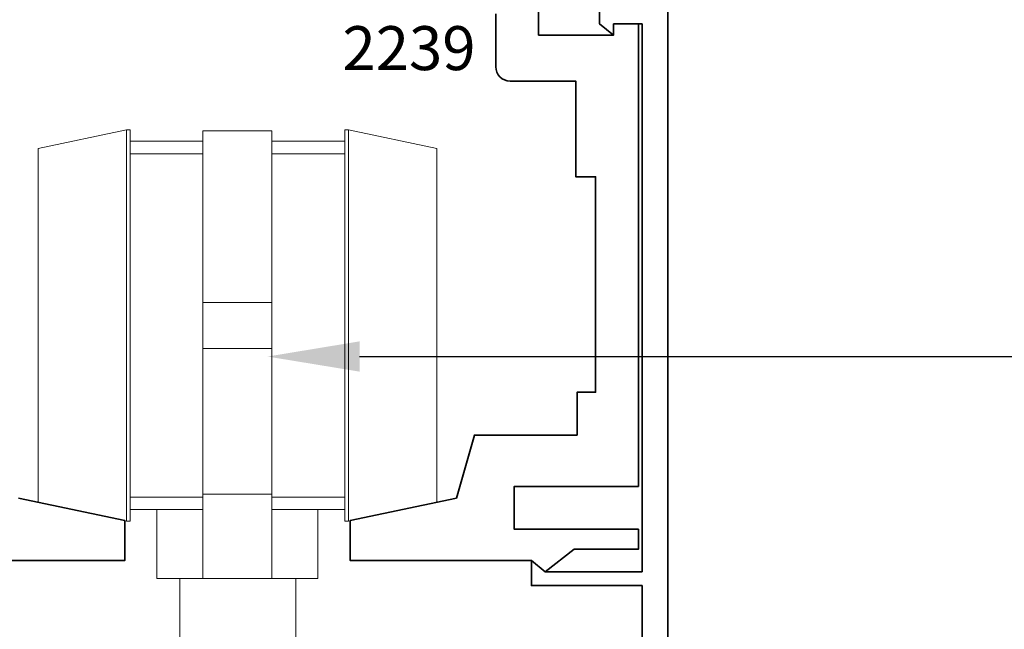
# Model space of a CAD drawing. Units: inches. Extents: x 10869 to 24807, y -8811 to -3310.
# Drawn here: x 11072 to 11074, y -3514 to -3513 of the extents above; entities that cross this region are included whole.
import ezdxf
from ezdxf import colors
from ezdxf.entities.mleader import LeaderData, LeaderLine
from ezdxf.math import Vec2, Vec3

# ---------------------------------------------------------------- set-up
doc = ezdxf.new("R2010")
doc.units = ezdxf.units.IN
doc.header["$LTSCALE"] = 0.5
doc.header["$MEASUREMENT"] = 0
doc.layers.add('PRL Frame', color=134, linetype='Continuous', lineweight=35)
doc.layers.add('Text', color=252, linetype='Continuous', lineweight=30)
doc.styles.get("Standard").update_dxf_attribs({"font": 'arial.ttf'})

# ---------------------------------------------------------------- blocks, each defined once
blk = doc.blocks.new('TOP HUNG roller assembly')
at = {"color": 7, "linetype": 'Continuous', "lineweight": 15}
for p, q in [((11404.50952960952, -3182.208271324106), (11404.26952961536, -3182.259284921459)), ((11404.51952963067, -3182.208271324106), (11404.50952960952, -3182.208271324106)), ((11404.50952960952, -3182.208271324106), (11404.50952960952, -3183.270771343349)), ((11404.51952963067, -3183.270771343349), (11404.51952963067, -3182.208271324106)), ((11404.90452961978, -3182.210771375226), (11404.7170296358, -3182.210771375226)), ((11404.7170296358, -3182.677021375733), (11404.7170296358, -3182.210771375226)), ((11404.90452961978, -3182.677021375733), (11404.90452961978, -3182.210771375226)), ((11405.11202962314, -3182.208271324106), (11405.10202962262, -3182.208271324106)), ((11405.10202962262, -3182.208271324106), (11405.10202962262, -3182.739521480392)), ((11405.35202962189, -3182.259284921459), (11405.11202962314, -3182.208271324106)), ((11405.11202962314, -3182.739521480392), (11405.11202962314, -3182.208271324106)), ((11404.51952963067, -3182.239521523102), (11404.7170296358, -3182.239521523102)), ((11404.90452961978, -3182.239521523102), (11405.10202962262, -3182.239521523102)), ((11404.26952961536, -3183.21975789266), (11404.26952961536, -3182.259284921459)), ((11404.7170296358, -3182.273271479887), (11404.51952963067, -3182.273271479887)), ((11405.10202962262, -3182.273271479887), (11404.90452961978, -3182.273271479887)), ((11405.35202962189, -3182.259284921459), (11405.35202962189, -3182.739521480392)), ((11404.7170296358, -3182.677021375733), (11404.7170296358, -3182.802021438388)), ((11404.90452961978, -3182.677021375733), (11404.7170296358, -3182.677021375733)), ((11404.90452961978, -3182.802021438388), (11404.90452961978, -3182.677021375733)), ((11405.10202962262, -3182.739521480392), (11405.10202962262, -3183.270771343349)), ((11405.11202962314, -3183.270771343349), (11405.11202962314, -3182.739521480392)), ((11405.35202962189, -3182.739521480392), (11405.35202962189, -3183.21975789266)), ((11404.7170296358, -3182.802021438388), (11404.90452961978, -3182.802021438388)), ((11404.7170296358, -3183.197432403899), (11404.7170296358, -3182.802021438388)), ((11404.90452961978, -3183.197432403899), (11404.90452961978, -3182.802021438388)), ((11404.51952963067, -3183.205771480899), (11404.7170296358, -3183.205771480899)), ((11404.7170296358, -3183.197432403899), (11404.90452961978, -3183.197432403899)), ((11404.7170296358, -3183.427021458335), (11404.7170296358, -3183.197432403899)), ((11404.90452961978, -3183.427021458335), (11404.90452961978, -3183.197432403899)), ((11404.90452961978, -3183.205771480899), (11405.10202962262, -3183.205771480899)), ((11404.26952961536, -3183.21975789266), (11404.50952960952, -3183.270771343349)), ((11405.11202962314, -3183.270771343349), (11405.35202962189, -3183.21975789266)), ((11404.51952963067, -3183.239521437684), (11404.7170296358, -3183.239521437684)), ((11404.59202960981, -3183.427021458335), (11404.59202960981, -3183.239521437684)), ((11404.90452961978, -3183.239521437684), (11405.10202962262, -3183.239521437684)), ((11405.02952962285, -3183.427021458335), (11405.02952962285, -3183.239521437684)), ((11404.50952960952, -3183.270771343349), (11404.51952963067, -3183.270771343349)), ((11405.10202962262, -3183.270771343349), (11405.11202962314, -3183.270771343349)), ((11404.7170296358, -3183.427021458335), (11404.59202960981, -3183.427021458335)), ((11404.65452964114, -3183.427021458335), (11404.65452964114, -3183.613244936268)), ((11404.7170296358, -3183.427021458335), (11404.90452961978, -3183.427021458335)), ((11405.02952962285, -3183.427021458335), (11404.90452961978, -3183.427021458335)), ((11404.96949024935, -3183.613244936268), (11404.96949024935, -3183.427021458335))]:
    blk.add_line(p, q, dxfattribs=at)

msp = doc.modelspace()

# ---------------------------------------------------------------- linework, layer by layer
at = {"layer": 'PRL Frame'}
for points in [[(11073.43058077755, -3515.734420674742), (11073.43058077755, -3513.919260352486), (11073.43058077755, -3512.7344218832), (11073.24509709175, -3512.7344218832), (11073.24509709175, -3512.804416445135), (11073.28276073727, -3512.83454736155), (11073.28276073727, -3512.804416445135), (11073.3605552992, -3512.804416445135), (11073.3605552992, -3514.122644038287), (11073.3605552992, -3514.291873779102), (11073.09752883478, -3514.291873779102), (11073.05986518926, -3514.261742862687), (11073.05986518926, -3514.291873779102), (11073.05986518926, -3514.329537424621), (11073.3605552992, -3514.329537424621), (11073.3605552992, -3515.282420674741)], [(11071.66650789312, -3514.091854031612), (11071.95520527724, -3514.153218554942), (11071.95520527724, -3514.261742862687), (11071.46293253006, -3514.261742862687)]]:
    msp.add_lwpolyline(points, dxfattribs=at)
msp.add_lwpolyline([(11073.07937705147, -3512.766752799616), (11073.07937705147, -3512.834547361548), (11073.28276073727, -3512.834547361548), (11073.28276073727, -3512.804416445135), (11073.3505552992, -3512.804416445135), (11073.3505552992, -3514.060197719878), (11073.01331727723, -3514.060197719875), (11073.01331727723, -3514.176473763813), (11073.3505552992, -3514.176473763813), (11073.3505552992, -3514.230735917625), (11073.1761412333, -3514.230735917625), (11073.09752883478, -3514.291873779102), (11073.05986518926, -3514.261742862687), (11072.56759244208, -3514.261742862687), (11072.56759244208, -3514.153218554942), (11072.8562898262, -3514.091854031605), (11072.90479296951, -3513.920666467095), (11073.18389296952, -3513.920666467095), (11073.18389296952, -3513.80439042316), (11073.23427925527, -3513.80439042316), (11073.23427925527, -3513.219134335224), (11073.18001710175, -3513.219134335224), (11073.18001710175, -3512.959451170447), (11073.0017271673, -3512.959451170447, -0.4142135631170872), (11072.96296848602, -3512.92069248907), (11072.96296848602, -3512.777285368229)], format="xyb", dxfattribs=at)

# ---------------------------------------------------------------- block references
msp.add_blockref('TOP HUNG roller assembly', (-332.5493807681305, -330.8834979264202))

# ---------------------------------------------------------------- texts
at = {"layer": 'Text', "lineweight": -3}
msp.add_text('2239', height=0.1193301725268455, dxfattribs=at).set_placement((11072.54667405, -3512.929655710321))

# ---------------------------------------------------------------- leaders
at = {"layer": 'Text'}
ml = msp.add_multileader_mtext('Standard', dxfattribs=at)
ml.set_content('{\\f@Arial Unicode MS|b0|i0|c0|p34;TOP HUNG ROLLER ASSEMBLY}', color=256)
ml.set_leader_properties()
ml.build(insert=Vec2(0, 0))
ml.multileader.update_dxf_attribs({"dogleg_length": 3.023383020733533, "arrow_head_size": 0.25, "scale": 2})
ctx = ml.context
ctx.base_point, ctx.scale, ctx.char_height, ctx.arrow_head_size, ctx.landing_gap_size, ctx.plane_origin = Vec3(11076.55934181675, -3513.707304011446), 2, 0.25, 0.25, 0.125, Vec3(11074.76133830131, -3515.204538029204)
notes = []
notes.append((ctx, [(0, (1, 1, 0), (11072.98814151829, -3513.707304011446), (1, 0), 3.571200298463821, [(0, [(11072.34304514711, -3513.70759605097)], 0, [])])]))
ctx.mtext.insert, ctx.mtext.width, ctx.mtext.flow_direction = Vec3(11076.68434181675, -3513.580172360695), 7.846600085882528, 5
for ctx, leaders in notes:
    for number, flags, end, landing, length, lines in leaders:
        leader = LeaderData()
        leader.index, (leader.has_last_leader_line, leader.has_dogleg_vector, leader.attachment_direction) = number, flags
        leader.last_leader_point, leader.dogleg_vector, leader.dogleg_length = Vec3(end), Vec3(landing), length
        for number, points, colour, breaks in lines:
            line = LeaderLine()
            line.index, line.vertices, line.color, line.breaks = number, Vec3.list(points), colors.encode_raw_color(colour), breaks
            leader.lines.append(line)
        ctx.leaders.append(leader)

doc.saveas('drawing.dxf')
